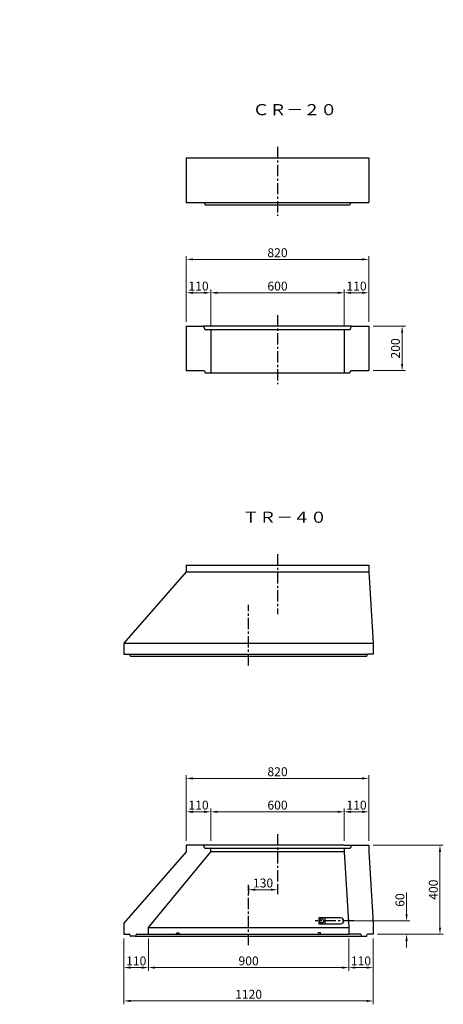
# Model space of a CAD drawing. Extents: x -6087 to 52025, y -19886 to 3994.
# Drawn here: x 1064 to 2968, y -3058 to 1366 of the extents above; entities that cross this region are included whole.
import ezdxf
from ezdxf.enums import TextEntityAlignment as Align

# ---------------------------------------------------------------- set-up
doc = ezdxf.new("R2010")
doc.units = 0
doc.header["$LTSCALE"] = 8
doc.header["$PDSIZE"] = -1
doc.linetypes.add('CENTER', pattern=[10.16, 6.35, -1.27, 1.27, -1.27])
doc.layers.get('DEFPOINTS').update_dxf_attribs({"color": 6, "linetype": 'CONTINUOUS'})
for name, color, linetype in [('1 製品', 3, 'CONTINUOUS'), ('2 寸法表示', 4, 'CONTINUOUS'), ('3', 2, 'CONTINUOUS'), ('3 中心線', 2, 'CENTER'), ('4 注釈・表', 5, 'CONTINUOUS')]:
    doc.layers.add(name, color=color, linetype=linetype)
doc.dimstyles.get("Standard").update_dxf_attribs({"dimtxt": 40, "dimasz": 30, "dimexe": 15, "dimexo": 20, "dimgap": 10, "dimtad": 1, "dimdec": 0, "dimzin": 0, "dimdsep": 46, "dimtxsty": 'Standard', "dimcen": 0.09, "dimadec": 0, "dimazin": 0, "dimtfac": 1, "dimtdec": 0, "dimtofl": 0, "dimtmove": 0, "dimatfit": 3, "dimfxl": 0, "dimtolj": 1, "dimtzin": 0, "dimlwd": 13, "dimlwe": 13, "dimarcsym": 0})

# ---------------------------------------------------------------- blocks, each defined once
blk = doc.blocks.new('*D728')
at = {"layer": '2 寸法表示', "color": 0, "linetype": 'Continuous', "lineweight": 13}
for p, q in [((2522.5, -5.9), (2522.5, 154.1)), ((2552.5, 139.1), (2602.5, 139.1)), ((2632.5, 9.1), (2632.5, 154.1))]:
    blk.add_line(p, q, dxfattribs=at)
at = {"layer": '2 寸法表示', "color": 0, "linetype": 'Continuous'}
for points in [[(2552.5, 144.1), (2552.5, 134.1), (2522.5, 139.1)], [(2602.5, 144.1), (2602.5, 134.1), (2632.5, 139.1)]]:
    blk.add_solid(points, dxfattribs=at)
at = {"layer": 'DEFPOINTS', "color": 0, "linetype": 'Continuous'}
for p in [(2632.5, 139.1), (2522.5, -25.9), (2632.5, -10.9)]:
    blk.add_point(p, dxfattribs=at)
at = {"layer": '2 寸法表示', "color": 0, "linetype": 'Continuous', "insert": (2577.5, 169.1), "char_height": 40, "attachment_point": 5}
blk.add_mtext('\\A1;110', dxfattribs=at)
blk = doc.blocks.new('*D729')
at = {"layer": '2 寸法表示', "color": 0, "linetype": 'Continuous', "lineweight": 13}
for p, q in [((2652.5, -10.9), (2797.5, -10.9)), ((2782.5, -40.9), (2782.5, -180.9)), ((2652.5, -210.9), (2797.5, -210.9))]:
    blk.add_line(p, q, dxfattribs=at)
at = {"layer": '2 寸法表示', "color": 0, "linetype": 'Continuous'}
for points in [[(2777.5, -40.9), (2787.5, -40.9), (2782.5, -10.9)], [(2777.5, -180.9), (2787.5, -180.9), (2782.5, -210.9)]]:
    blk.add_solid(points, dxfattribs=at)
at = {"layer": 'DEFPOINTS', "color": 0, "linetype": 'Continuous'}
for p in [(2632.5, -10.9), (2632.5, -210.9), (2782.5, -210.9)]:
    blk.add_point(p, dxfattribs=at)
at = {"layer": '2 寸法表示', "color": 0, "linetype": 'Continuous', "insert": (2752.5, -110.9), "char_height": 40, "attachment_point": 5, "rotation": 90}
blk.add_mtext('\\A1;200', dxfattribs=at)
blk = doc.blocks.new('*D730')
at = {"layer": '2 寸法表示', "color": 0, "linetype": 'Continuous', "lineweight": 13}
for p, q in [((1812.5, 9.1), (1812.5, 304.1)), ((1842.5, 289.1), (2602.5, 289.1)), ((2632.5, 9.1), (2632.5, 304.1))]:
    blk.add_line(p, q, dxfattribs=at)
at = {"layer": '2 寸法表示', "color": 0, "linetype": 'Continuous'}
for points in [[(1842.5, 294.1), (1842.5, 284.1), (1812.5, 289.1)], [(2602.5, 294.1), (2602.5, 284.1), (2632.5, 289.1)]]:
    blk.add_solid(points, dxfattribs=at)
at = {"layer": 'DEFPOINTS', "color": 0, "linetype": 'Continuous'}
for p in [(2632.5, 289.1), (1812.5, -10.9), (2632.5, -10.9)]:
    blk.add_point(p, dxfattribs=at)
at = {"layer": '2 寸法表示', "color": 0, "linetype": 'Continuous', "insert": (2222.5, 319.1), "char_height": 40, "attachment_point": 5}
blk.add_mtext('\\A1;820', dxfattribs=at)
blk = doc.blocks.new('*D731')
at = {"layer": '2 寸法表示', "color": 0, "linetype": 'Continuous', "lineweight": 13}
for p, q in [((1922.5, -5.9), (1922.5, 154.1)), ((1952.5, 139.1), (2492.5, 139.1)), ((2522.5, -5.9), (2522.5, 154.1))]:
    blk.add_line(p, q, dxfattribs=at)
at = {"layer": '2 寸法表示', "color": 0, "linetype": 'Continuous'}
for points in [[(1952.5, 144.1), (1952.5, 134.1), (1922.5, 139.1)], [(2492.5, 144.1), (2492.5, 134.1), (2522.5, 139.1)]]:
    blk.add_solid(points, dxfattribs=at)
at = {"layer": 'DEFPOINTS', "color": 0, "linetype": 'Continuous'}
for p in [(2522.5, 139.1), (1922.5, -25.9), (2522.5, -25.9)]:
    blk.add_point(p, dxfattribs=at)
at = {"layer": '2 寸法表示', "color": 0, "linetype": 'Continuous', "insert": (2222.5, 169.1), "char_height": 40, "attachment_point": 5}
blk.add_mtext('\\A1;600', dxfattribs=at)
blk = doc.blocks.new('*D732')
at = {"layer": '2 寸法表示', "color": 0, "linetype": 'Continuous', "lineweight": 13}
for p, q in [((1812.5, 9.1), (1812.5, 154.1)), ((1842.5, 139.1), (1892.5, 139.1)), ((1922.5, -5.9), (1922.5, 154.1))]:
    blk.add_line(p, q, dxfattribs=at)
at = {"layer": '2 寸法表示', "color": 0, "linetype": 'Continuous'}
for points in [[(1842.5, 144.1), (1842.5, 134.1), (1812.5, 139.1)], [(1892.5, 144.1), (1892.5, 134.1), (1922.5, 139.1)]]:
    blk.add_solid(points, dxfattribs=at)
at = {"layer": 'DEFPOINTS', "color": 0, "linetype": 'Continuous'}
for p in [(1922.5, 139.1), (1812.5, -10.9), (1922.5, -25.9)]:
    blk.add_point(p, dxfattribs=at)
at = {"layer": '2 寸法表示', "color": 0, "linetype": 'Continuous', "insert": (1867.5, 169.1), "char_height": 40, "attachment_point": 5}
blk.add_mtext('\\A1;110', dxfattribs=at)
blk = doc.blocks.new('*D755')
at = {"layer": '2 寸法表示', "color": 0, "linetype": 'Continuous', "lineweight": 13}
for p, q in [((2652.5, -2343.1), (2967.5, -2343.1)), ((2952.5, -2713.1), (2952.5, -2373.1)), ((2672.5, -2743.1), (2967.5, -2743.1))]:
    blk.add_line(p, q, dxfattribs=at)
at = {"layer": '2 寸法表示', "color": 0, "linetype": 'Continuous'}
for points in [[(2947.5, -2373.1), (2957.5, -2373.1), (2952.5, -2343.1)], [(2947.5, -2713.1), (2957.5, -2713.1), (2952.5, -2743.1)]]:
    blk.add_solid(points, dxfattribs=at)
at = {"layer": 'DEFPOINTS', "color": 0, "linetype": 'Continuous'}
for p in [(2632.5, -2343.1), (2952.5, -2343.1), (2652.5, -2743.1)]:
    blk.add_point(p, dxfattribs=at)
at = {"layer": '2 寸法表示', "color": 0, "linetype": 'Continuous', "insert": (2922.5, -2543.1), "char_height": 40, "attachment_point": 5, "rotation": 90}
blk.add_mtext('\\A1;400', dxfattribs=at)
blk = doc.blocks.new('*D756')
at = {"layer": '2 寸法表示', "color": 0, "linetype": 'Continuous', "lineweight": 13}
for p, q in [((1812.5, -2323.1), (1812.5, -2028.1)), ((2632.5, -2323.1), (2632.5, -2028.1)), ((2602.5, -2043.1), (1842.5, -2043.1))]:
    blk.add_line(p, q, dxfattribs=at)
at = {"layer": '2 寸法表示', "color": 0, "linetype": 'Continuous'}
for points in [[(1842.5, -2038.1), (1842.5, -2048.1), (1812.5, -2043.1)], [(2602.5, -2038.1), (2602.5, -2048.1), (2632.5, -2043.1)]]:
    blk.add_solid(points, dxfattribs=at)
at = {"layer": 'DEFPOINTS', "color": 0, "linetype": 'Continuous'}
for p in [(1812.5, -2043.1), (1812.5, -2343.1), (2632.5, -2343.1)]:
    blk.add_point(p, dxfattribs=at)
at = {"layer": '2 寸法表示', "color": 0, "linetype": 'Continuous', "insert": (2222.5, -2013.1), "char_height": 40, "attachment_point": 5}
blk.add_mtext('\\A1;820', dxfattribs=at)
blk = doc.blocks.new('*D757')
at = {"layer": '2 寸法表示', "color": 0, "linetype": 'Continuous', "lineweight": 13}
for p, q in [((1532.5, -2763.1), (1532.5, -3058.1)), ((2652.5, -2763.1), (2652.5, -3058.1)), ((1562.5, -3043.1), (2622.5, -3043.1))]:
    blk.add_line(p, q, dxfattribs=at)
at = {"layer": '2 寸法表示', "color": 0, "linetype": 'Continuous'}
for points in [[(1562.5, -3038.1), (1562.5, -3048.1), (1532.5, -3043.1)], [(2622.5, -3038.1), (2622.5, -3048.1), (2652.5, -3043.1)]]:
    blk.add_solid(points, dxfattribs=at)
at = {"layer": 'DEFPOINTS', "color": 0, "linetype": 'Continuous'}
for p in [(1532.5, -2743.1), (2652.5, -2743.1), (2652.5, -3043.1)]:
    blk.add_point(p, dxfattribs=at)
at = {"layer": '2 寸法表示', "color": 0, "linetype": 'Continuous', "insert": (2092.5, -3013.1), "char_height": 40, "attachment_point": 5}
blk.add_mtext('\\A1;1120', dxfattribs=at)
blk = doc.blocks.new('*D758')
at = {"layer": '2 寸法表示', "color": 0, "linetype": 'Continuous', "lineweight": 13}
for p, q in [((2092.5, -2538.7), (2092.5, -2528.1)), ((2122.5, -2543.1), (2192.5, -2543.1)), ((2222.5, -2543.6), (2222.5, -2528.1))]:
    blk.add_line(p, q, dxfattribs=at)
at = {"layer": '2 寸法表示', "color": 0, "linetype": 'Continuous'}
for points in [[(2122.5, -2538.1), (2122.5, -2548.1), (2092.5, -2543.1)], [(2192.5, -2538.1), (2192.5, -2548.1), (2222.5, -2543.1)]]:
    blk.add_solid(points, dxfattribs=at)
at = {"layer": 'DEFPOINTS', "color": 0, "linetype": 'Continuous'}
for p in [(2092.5, -2558.7), (2222.5, -2543.1), (2222.5, -2563.6)]:
    blk.add_point(p, dxfattribs=at)
at = {"layer": '2 寸法表示', "color": 0, "linetype": 'Continuous', "insert": (2157.5, -2513.1), "char_height": 40, "attachment_point": 5}
blk.add_mtext('\\A1;130', dxfattribs=at)
blk = doc.blocks.new('*D759')
at = {"layer": '2 寸法表示', "color": 0, "linetype": 'Continuous', "lineweight": 13}
for p, q in [((2802.5, -2653.1), (2802.5, -2556)), ((2560.3, -2683.1), (2817.5, -2683.1)), ((2672.5, -2743.1), (2817.5, -2743.1)), ((2802.5, -2773.1), (2802.5, -2803.1))]:
    blk.add_line(p, q, dxfattribs=at)
at = {"layer": '2 寸法表示', "color": 0, "linetype": 'Continuous'}
for points in [[(2797.5, -2653.1), (2807.5, -2653.1), (2802.5, -2683.1)], [(2797.5, -2773.1), (2807.5, -2773.1), (2802.5, -2743.1)]]:
    blk.add_solid(points, dxfattribs=at)
at = {"layer": 'DEFPOINTS', "color": 0, "linetype": 'Continuous'}
for p in [(2540.3, -2683.1), (2802.5, -2683.1), (2652.5, -2743.1)]:
    blk.add_point(p, dxfattribs=at)
at = {"layer": '2 寸法表示', "color": 0, "linetype": 'Continuous', "insert": (2772.5, -2589.6), "char_height": 40, "attachment_point": 5, "rotation": 90}
blk.add_mtext('\\A1;60', dxfattribs=at)
blk = doc.blocks.new('*D760')
at = {"layer": '2 寸法表示', "color": 0, "linetype": 'Continuous', "lineweight": 13}
for p, q in [((2542.5, -2763.1), (2542.5, -2908.1)), ((2652.5, -2763.1), (2652.5, -2908.1)), ((2622.5, -2893.1), (2572.5, -2893.1))]:
    blk.add_line(p, q, dxfattribs=at)
at = {"layer": '2 寸法表示', "color": 0, "linetype": 'Continuous'}
for points in [[(2572.5, -2888.1), (2572.5, -2898.1), (2542.5, -2893.1)], [(2622.5, -2888.1), (2622.5, -2898.1), (2652.5, -2893.1)]]:
    blk.add_solid(points, dxfattribs=at)
at = {"layer": 'DEFPOINTS', "color": 0, "linetype": 'Continuous'}
for p in [(2542.5, -2743.1), (2652.5, -2743.1), (2542.5, -2893.1)]:
    blk.add_point(p, dxfattribs=at)
at = {"layer": '2 寸法表示', "color": 0, "linetype": 'Continuous', "insert": (2597.5, -2863.1), "char_height": 40, "attachment_point": 5}
blk.add_mtext('\\A1;110', dxfattribs=at)
blk = doc.blocks.new('*D761')
at = {"layer": '2 寸法表示', "color": 0, "linetype": 'Continuous', "lineweight": 13}
for p, q in [((1642.5, -2763.1), (1642.5, -2908.1)), ((2542.5, -2763.1), (2542.5, -2908.1)), ((2512.5, -2893.1), (1672.5, -2893.1))]:
    blk.add_line(p, q, dxfattribs=at)
at = {"layer": '2 寸法表示', "color": 0, "linetype": 'Continuous'}
for points in [[(1672.5, -2888.1), (1672.5, -2898.1), (1642.5, -2893.1)], [(2512.5, -2888.1), (2512.5, -2898.1), (2542.5, -2893.1)]]:
    blk.add_solid(points, dxfattribs=at)
at = {"layer": 'DEFPOINTS', "color": 0, "linetype": 'Continuous'}
for p in [(1642.5, -2743.1), (2542.5, -2743.1), (1642.5, -2893.1)]:
    blk.add_point(p, dxfattribs=at)
at = {"layer": '2 寸法表示', "color": 0, "linetype": 'Continuous', "insert": (2092.5, -2863.1), "char_height": 40, "attachment_point": 5}
blk.add_mtext('\\A1;900', dxfattribs=at)
blk = doc.blocks.new('*D762')
at = {"layer": '2 寸法表示', "color": 0, "linetype": 'Continuous', "lineweight": 13}
for p, q in [((1532.5, -2763.1), (1532.5, -2908.1)), ((1642.5, -2763.1), (1642.5, -2908.1)), ((1612.5, -2893.1), (1562.5, -2893.1))]:
    blk.add_line(p, q, dxfattribs=at)
at = {"layer": '2 寸法表示', "color": 0, "linetype": 'Continuous'}
for points in [[(1562.5, -2888.1), (1562.5, -2898.1), (1532.5, -2893.1)], [(1612.5, -2888.1), (1612.5, -2898.1), (1642.5, -2893.1)]]:
    blk.add_solid(points, dxfattribs=at)
at = {"layer": 'DEFPOINTS', "color": 0, "linetype": 'Continuous'}
for p in [(1532.5, -2743.1), (1642.5, -2743.1), (1532.5, -2893.1)]:
    blk.add_point(p, dxfattribs=at)
at = {"layer": '2 寸法表示', "color": 0, "linetype": 'Continuous', "insert": (1587.5, -2863.1), "char_height": 40, "attachment_point": 5}
blk.add_mtext('\\A1;110', dxfattribs=at)
blk = doc.blocks.new('*D763')
at = {"layer": '2 寸法表示', "color": 0, "linetype": 'Continuous', "lineweight": 13}
for p, q in [((1812.5, -2323.1), (1812.5, -2178.1)), ((1892.5, -2193.1), (1842.5, -2193.1)), ((1922.5, -2323.1), (1922.5, -2178.1))]:
    blk.add_line(p, q, dxfattribs=at)
at = {"layer": '2 寸法表示', "color": 0, "linetype": 'Continuous'}
for points in [[(1842.5, -2188.1), (1842.5, -2198.1), (1812.5, -2193.1)], [(1892.5, -2188.1), (1892.5, -2198.1), (1922.5, -2193.1)]]:
    blk.add_solid(points, dxfattribs=at)
at = {"layer": 'DEFPOINTS', "color": 0, "linetype": 'Continuous'}
for p in [(1812.5, -2193.1), (1812.5, -2343.1), (1922.5, -2343.1)]:
    blk.add_point(p, dxfattribs=at)
at = {"layer": '2 寸法表示', "color": 0, "linetype": 'Continuous', "insert": (1867.5, -2163.1), "char_height": 40, "attachment_point": 5}
blk.add_mtext('\\A1;110', dxfattribs=at)
blk = doc.blocks.new('*D764')
at = {"layer": '2 寸法表示', "color": 0, "linetype": 'Continuous', "lineweight": 13}
for p, q in [((1922.5, -2323.1), (1922.5, -2178.1)), ((2492.5, -2193.1), (1952.5, -2193.1)), ((2522.5, -2323.1), (2522.5, -2178.1))]:
    blk.add_line(p, q, dxfattribs=at)
at = {"layer": '2 寸法表示', "color": 0, "linetype": 'Continuous'}
for points in [[(1952.5, -2188.1), (1952.5, -2198.1), (1922.5, -2193.1)], [(2492.5, -2188.1), (2492.5, -2198.1), (2522.5, -2193.1)]]:
    blk.add_solid(points, dxfattribs=at)
at = {"layer": 'DEFPOINTS', "color": 0, "linetype": 'Continuous'}
for p in [(1922.5, -2193.1), (1922.5, -2343.1), (2522.5, -2343.1)]:
    blk.add_point(p, dxfattribs=at)
at = {"layer": '2 寸法表示', "color": 0, "linetype": 'Continuous', "insert": (2222.5, -2163.1), "char_height": 40, "attachment_point": 5}
blk.add_mtext('\\A1;600', dxfattribs=at)
blk = doc.blocks.new('*D765')
at = {"layer": '2 寸法表示', "color": 0, "linetype": 'Continuous', "lineweight": 13}
for p, q in [((2522.5, -2323.1), (2522.5, -2178.1)), ((2602.5, -2193.1), (2552.5, -2193.1)), ((2632.5, -2323.1), (2632.5, -2178.1))]:
    blk.add_line(p, q, dxfattribs=at)
at = {"layer": '2 寸法表示', "color": 0, "linetype": 'Continuous'}
for points in [[(2552.5, -2188.1), (2552.5, -2198.1), (2522.5, -2193.1)], [(2602.5, -2188.1), (2602.5, -2198.1), (2632.5, -2193.1)]]:
    blk.add_solid(points, dxfattribs=at)
at = {"layer": 'DEFPOINTS', "color": 0, "linetype": 'Continuous'}
for p in [(2522.5, -2193.1), (2522.5, -2343.1), (2632.5, -2343.1)]:
    blk.add_point(p, dxfattribs=at)
at = {"layer": '2 寸法表示', "color": 0, "linetype": 'Continuous', "insert": (2577.5, -2163.1), "char_height": 40, "attachment_point": 5}
blk.add_mtext('\\A1;110', dxfattribs=at)

msp = doc.modelspace()

# ---------------------------------------------------------------- linework, layer by layer
at = {"layer": '1 製品', "linetype": 'Continuous'}
for p, q in [((1812.5, 744.9), (1812.5, 544.9)), ((2632.5, 744.9), (2632.5, 544.9)), ((1893.5, 544.9), (1897.5, 534.9)), ((1812.5, -10.9), (1812.5, -210.9)), ((1812.5, -10.9), (1890.5, -10.9)), ((2554.5, -10.9), (1890.5, -10.9)), ((1890.5, -10.9), (1896.5, -25.9)), ((1896.5, -25.9), (1922.5, -25.9)), ((1922.5, -25.9), (2522.5, -25.9)), ((1922.5, -25.9), (1922.5, -220.9)), ((2522.5, -25.9), (2522.5, -220.9)), ((2522.5, -25.9), (2548.5, -25.9)), ((2548.5, -25.9), (2554.5, -10.9)), ((2554.5, -10.9), (2632.5, -10.9)), ((2632.5, -10.9), (2632.5, -210.9)), ((1812.5, -210.9), (1893.5, -210.9)), ((1893.5, -210.9), (1897.5, -220.9)), ((1897.5, -220.9), (1922.5, -220.9)), ((1922.5, -220.9), (2522.5, -220.9)), ((2522.5, -220.9), (2547.5, -220.9)), ((2547.5, -220.9), (2551.5, -210.9)), ((2551.5, -210.9), (2632.5, -210.9)), ((1812.5, -1085.4), (1812.5, -1115.4)), ((2632.5, -1085.4), (2632.5, -1115.4)), ((1812.5, -1115.4), (1532.5, -1435.4)), ((2632.5, -1115.4), (2652.5, -1435.4)), ((1532.5, -1435.4), (1532.5, -1485.4)), ((2652.5, -1435.4), (2652.5, -1485.4)), ((1532.5, -1485.4), (1556.4, -1485.4)), ((1560.8, -1492.3), (1559.2, -1487.4)), ((2624.2, -1492.3), (2625.8, -1487.4)), ((2652.5, -1485.4), (2628.7, -1485.4)), ((1812.5, -2343.1), (1812.5, -2373.1)), ((1890.5, -2343.1), (1812.5, -2343.1)), ((1896.5, -2358.1), (1890.5, -2343.1)), ((1922.5, -2343.1), (1890.5, -2343.1)), ((2522.5, -2343.1), (1922.5, -2343.1)), ((2522.5, -2343.1), (2554.5, -2343.1)), ((2554.5, -2343.1), (2548.5, -2358.1)), ((2554.5, -2343.1), (2632.5, -2343.1)), ((2632.5, -2343.1), (2632.5, -2373.1)), ((1812.5, -2373.1), (1532.5, -2693.1)), ((1642.5, -2713.1), (1922.5, -2373.1)), ((1922.5, -2358.1), (1896.5, -2358.1)), ((1922.5, -2373.1), (1922.5, -2358.1)), ((2522.5, -2358.1), (1922.5, -2358.1)), ((2522.5, -2373.1), (1922.5, -2373.1)), ((2548.5, -2358.1), (2522.5, -2358.1)), ((2522.5, -2358.1), (2522.5, -2373.1)), ((2522.5, -2373.1), (2542.5, -2713.1)), ((2632.5, -2373.1), (2652.5, -2693.1)), ((1532.5, -2693.1), (1532.5, -2743.1)), ((2407.5, -2669.6), (2407.5, -2696.6)), ((2506, -2669.6), (2407.5, -2669.6)), ((2407.5, -2696.6), (2506, -2696.6)), ((2434.5, -2669.6), (2434.5, -2696.6)), ((2652.5, -2693.1), (2652.5, -2743.1)), ((1642.5, -2743.1), (1642.5, -2713.1)), ((1642.5, -2713.1), (2542.5, -2713.1)), ((1767.3, -2743.1), (1769.4, -2737.1)), ((1769.4, -2737.1), (1779.3, -2737.1)), ((1779.3, -2737.1), (1781.5, -2743.1)), ((2405.7, -2737.1), (2403.6, -2743.1)), ((2415.6, -2737.1), (2405.7, -2737.1)), ((2417.7, -2743.1), (2415.6, -2737.1)), ((2542.5, -2713.1), (2542.5, -2743.1)), ((1532.5, -2743.1), (1556.4, -2743.1)), ((1560.8, -2750.1), (1559.2, -2745.2)), ((1583.4, -2752.1), (1563.7, -2752.1)), ((1587.8, -2745.2), (1586.2, -2750.1)), ((1590.7, -2743.1), (1642.5, -2743.1)), ((1642.5, -2743.1), (2542.5, -2743.1)), ((2594.4, -2743.1), (2542.5, -2743.1)), ((2597.2, -2745.2), (2598.8, -2750.1)), ((2601.7, -2752.1), (2621.4, -2752.1)), ((2624.2, -2750.1), (2625.8, -2745.2)), ((2652.5, -2743.1), (2628.7, -2743.1))]:
    msp.add_line(p, q, dxfattribs=at)
at = {"layer": '1 製品'}
for p, q in [((1812.5, 744.9), (2632.5, 744.9)), ((1812.5, 544.9), (2632.5, 544.9)), ((1897.5, 534.9), (2547.5, 534.9)), ((2551.5, 544.9), (2547.5, 534.9)), ((1812.5, -1085.4), (2632.5, -1085.4)), ((1812.5, -1115.4), (2632.5, -1115.4)), ((1532.5, -1435.4), (2652.5, -1435.4)), ((1556.4, -1485.4), (2628.7, -1485.4)), ((1563.7, -1494.4), (2621.4, -1494.4)), ((1583.4, -2752.1), (2601.7, -2752.1))]:
    msp.add_line(p, q, dxfattribs=at)
at = {"layer": '1 製品', "linetype": 'Continuous'}
msp.add_circle((2421, -2683.1), 9.5, dxfattribs=at)
for centre, radius, start, end in [((1556.4, -1488.4), 3, 18.4349, 90), ((1563.7, -1491.4), 3, 198.4349, 270), ((2621.4, -1491.4), 3, 270, 341.5651), ((2628.7, -1488.4), 3, 90, 161.5651), ((2506, -2683.1), 13.5, 270, 90), ((1556.4, -2746.1), 3, 18.4349, 90), ((1563.7, -2749.1), 3, 198.4349, 270), ((1583.4, -2749.1), 3, 270, 341.5651), ((1590.7, -2746.1), 3, 90, 161.5651), ((2594.4, -2746.1), 3, 18.4349, 90), ((2601.7, -2749.1), 3, 198.4349, 270), ((2621.4, -2749.1), 3, 270, 341.5651), ((2628.7, -2746.1), 3, 90, 161.5651)]:
    msp.add_arc(centre, radius, start, end, dxfattribs=at)
at = {"layer": '3', "linetype": 'CENTER'}
for p, q in [((2222.5, -1035.4), (2222.5, -1305.8)), ((2092.5, -1535.4), (2092.5, -1263.6)), ((2222.5, -2293.1), (2222.5, -2563.6)), ((2092.5, -2793.1), (2092.5, -2521.4))]:
    msp.add_line(p, q, dxfattribs=at)
at = {"layer": '3 中心線', "linetype": 'CENTER'}
for p, q in [((2222.5, 794.9), (2222.5, 484.9)), ((2222.5, 39.1), (2222.5, -270.9)), ((2565.5, -2683.1), (2391.5, -2683.1))]:
    msp.add_line(p, q, dxfattribs=at)
at = {"layer": '3 中心線'}
for p, q in [((2092.5, -2528.1), (2092.5, -2558.7)), ((2222.5, -2528.1), (2222.5, -2563.6))]:
    msp.add_line(p, q, dxfattribs=at)

# ---------------------------------------------------------------- texts
at = {"layer": '2 寸法表示', "char_height": 17.5, "attachment_point": 1}
for insert in [(1473.1, 1366.2), (1063.9, 1117.2)]:
    msp.add_mtext('\\A1;', dxfattribs=dict(at, insert=insert))
at = {"layer": '4 注釈・表', "linetype": 'Continuous', "width": 1.169687}
for s, p, p2 in [('ＣＲ－２０', (2110.5, 936.9), (2490.5, 936.9)), ('ＴＲ－４０', (2064.7, -894.4), (2444.7, -894.4))]:
    msp.add_text(s, height=50, dxfattribs=at).set_placement(p, p2, align=Align.FIT)

# ---------------------------------------------------------------- dimensions: what is measured, and where the dimension line sits
at = {"layer": '2 寸法表示', "linetype": 'Continuous'}
for p1, p2, distance, picture, middle in [((1812.5, -10.9), (2632.5, -10.9), 300, '*D730', (2222.5, 319.1)), ((1922.5, -25.9), (2522.5, -25.9), 165, '*D731', (2222.5, 169.1)), ((2632.5, -10.9), (2632.5, -210.9), 150, '*D729', (2752.5, -110.9)), ((2632.5, -2343.1), (1812.5, -2343.1), -300, '*D756', (2222.5, -2013.1)), ((1922.5, -2343.1), (1812.5, -2343.1), -150, '*D763', (1867.5, -2163.1)), ((2522.5, -2343.1), (1922.5, -2343.1), -150, '*D764', (2222.5, -2163.1)), ((2632.5, -2343.1), (2522.5, -2343.1), -150, '*D765', (2577.5, -2163.1)), ((1532.5, -2743.1), (2652.5, -2743.1), -300, '*D757', (2092.5, -3013.1)), ((1642.5, -2743.1), (1532.5, -2743.1), 150, '*D762', (1587.5, -2863.1)), ((2542.5, -2743.1), (1642.5, -2743.1), 150, '*D761', (2092.5, -2863.1)), ((2652.5, -2743.1), (2542.5, -2743.1), 150, '*D760', (2597.5, -2863.1))]:
    dim = msp.add_aligned_dim(p1=p1, p2=p2, distance=distance, dimstyle='Standard', dxfattribs=at)
    dim.commit()
    dim.dimension.update_dxf_attribs({"geometry": picture, "text_midpoint": middle})
for base, p1, p2, picture, middle in [((1922.5, 139.1), (1812.5, -10.9), (1922.5, -25.9), '*D732', (1867.5, 169.1)), ((2632.5, 139.1), (2522.5, -25.9), (2632.5, -10.9), '*D728', (2577.5, 169.1)), ((2222.5, -2543.1), (2092.5, -2558.7), (2222.5, -2563.6), '*D758', (2157.5, -2513.1))]:
    dim = msp.add_linear_dim(base=base, p1=p1, p2=p2, dimstyle='Standard', dxfattribs=at)
    dim.commit()
    dim.dimension.update_dxf_attribs({"geometry": picture, "text_midpoint": middle})
for base, p2, picture, middle in [((2952.5, -2343.1), (2632.5, -2343.1), '*D755', (2922.5, -2543.1)), ((2802.5, -2683.1), (2540.3, -2683.1), '*D759', (2772.5, -2589.6))]:
    dim = msp.add_linear_dim(base=base, p1=(2652.5, -2743.1), p2=p2, angle=90, dimstyle='Standard', dxfattribs=at)
    dim.commit()
    dim.dimension.update_dxf_attribs({"geometry": picture, "text_midpoint": middle})

doc.saveas('drawing.dxf')
